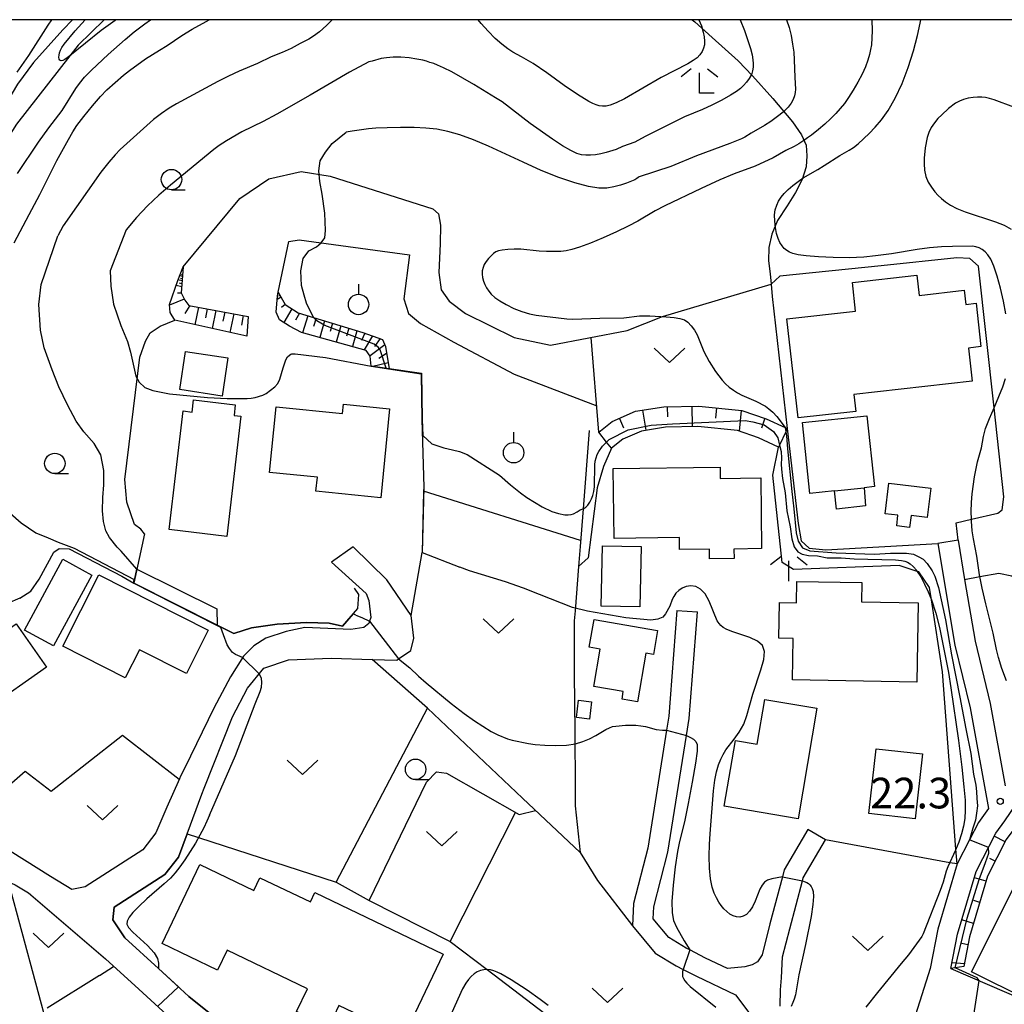
# Model space of a CAD drawing. Extents: x -30187 to -28000, y 102000 to 103500.
# Drawn here: x -28698 to -28578, y 103380 to 103500 of the extents above; entities that cross this region are included whole.
import ezdxf

# ---------------------------------------------------------------- set-up
doc = ezdxf.new("R2010")
doc.units = 0
for name, color, linetype in [('2101000', 7, 'Continuous'), ('2101001', 7, 'Continuous'), ('2103000', 6, 'Continuous'), ('3001000', 4, 'Continuous'), ('3001320', 4, 'Continuous'), ('3003000', 7, 'Continuous'), ('5102000', 4, 'Continuous'), ('6101110', 6, 'Continuous'), ('6101120', 6, 'Continuous'), ('6101990', 6, 'Continuous'), ('6110000', 1, 'Continuous'), ('6130000', 3, 'Continuous'), ('6301000', 3, 'Continuous'), ('6302000', 3, 'Continuous'), ('6313000', 3, 'Continuous'), ('6319000', 2, 'Continuous'), ('6331000', 2, 'Continuous'), ('6333000', 2, 'Continuous'), ('6336000', 2, 'Continuous'), ('7101000', 4, 'Continuous'), ('7101001', 8, 'Continuous'), ('7102000', 2, 'Continuous'), ('7102001', 8, 'Continuous'), ('7312000', 4, 'Continuous'), ('999', 7, 'Continuous')]:
    doc.layers.add(name, color=color, linetype=linetype)
doc.styles.add('Dm_Anotation', font='txt.shx', dxfattribs={"bigfont": 'PSCDM.shx'})

# ---------------------------------------------------------------- blocks, each defined once
blk = doc.blocks.new('631300')
at = {"layer": '6313000'}
blk.add_lwpolyline([(0.75, 0.35), (0, -0.35), (-0.75, 0.35)], dxfattribs=at)
blk = doc.blocks.new('631900')
at = {"layer": '6319000'}
blk.add_lwpolyline([(0, 0.75), (0, 0.25)], dxfattribs=at)
blk.add_circle((0, -0.25), 0.5, dxfattribs=at)
blk = doc.blocks.new('633100')
at = {"layer": '6331000'}
blk.add_lwpolyline([(0, -0.5), (0.67, -0.5)], dxfattribs=at)
blk.add_circle((0, 0), 0.5, dxfattribs=at)
blk = doc.blocks.new('633300')
at = {"layer": '6333000'}
for points in [[(-0.4, 0.6), (-0.9, 0.2)], [(0.4, 0.6), (0.9, 0.2)], [(0.72, -0.6), (0, -0.6), (0, 0.4)]]:
    blk.add_lwpolyline(points, dxfattribs=at)
blk = doc.blocks.new('633600')
at = {"layer": '6336000'}
for points in [[(-0.4, 0.6), (-0.9, 0.2)], [(0.4, 0.6), (0.9, 0.2)], [(0, -0.6), (0, 0.4)]]:
    blk.add_lwpolyline(points, dxfattribs=at)
blk = doc.blocks.new('731200')
at = {"layer": '7312000'}
blk.add_circle((0, 0), 0.15, dxfattribs=at)

msp = doc.modelspace()

# ---------------------------------------------------------------- linework, layer by layer
at = {"layer": '2101000', "flags": 128}
for points in [[(-28691.82, 103393.62), (-28694.43, 103395.21), (-28700.83, 103399.18), (-28701.16, 103400.38), (-28710.77, 103436.38), (-28715.83, 103455.73), (-28717.81, 103463.21), (-28719.07, 103469.06), (-28719.62, 103473.19), (-28720.06, 103478.25), (-28720.15, 103480.28), (-28720.1, 103481.74), (-28719.85, 103484.54), (-28719.05, 103490.6), (-28718.36, 103494.89), (-28717.47, 103499.06), (-28717.24, 103500)], [(-28584.23, 103383.93), (-28583.43, 103388.15), (-28581.15, 103395.79), (-28578.74, 103400.49), (-28577.63, 103402.02), (-28572.33, 103409.8), (-28569.57, 103410.57), (-28569.24, 103410.57), (-28548.98, 103410.8), (-28548.24, 103410.81), (-28543.4, 103412.13), (-28539.65, 103416.05), (-28537.61, 103419.76), (-28536.54, 103421.71), (-28531.68, 103434.12), (-28529.47, 103439.03), (-28525.26, 103443.92), (-28515.97, 103449.73), (-28509.75, 103454.37), (-28495.66, 103471.9), (-28487.82, 103481.19), (-28479.61, 103493.35), (-28477.31, 103499.21), (-28477.24, 103500)], [(-28670.22, 103374.68), (-28677.49, 103380.52), (-28681.23, 103383.93), (-28685.35, 103387.69), (-28686.8, 103389.87), (-28686.63, 103391.44), (-28680.42, 103395.45), (-28678.75, 103397.57), (-28677.71, 103400.43), (-28675.93, 103405.26), (-28675.64, 103405.99), (-28672.16, 103414.72), (-28670.32, 103418.24), (-28668.34, 103420.66), (-28665.32, 103421.7), (-28660.07, 103421.9), (-28655.05, 103421.75), (-28652.05, 103421.66), (-28651.85, 103421.8), (-28650.34, 103422.83), (-28649.97, 103424.34), (-28650.28, 103427.1), (-28653.28, 103431.48), (-28657.38, 103435.51)], [(-28585.84, 103435.93), (-28583.74, 103423.49), (-28581.88, 103415.83), (-28579.65, 103403.49), (-28580.88, 103401.81), (-28581.97, 103399.68), (-28583.48, 103396.72), (-28585.86, 103388.74), (-28586.77, 103383.94), (-28588.57, 103378.27)], [(-28583.37, 103436.34), (-28582.56, 103431.51), (-28581.29, 103423.99), (-28579.44, 103416.35), (-28577.62, 103406.29)], [(-28660.03, 103433.64), (-28655.79, 103429.82), (-28655.48, 103428.94), (-28655.22, 103426.89), (-28655.38, 103426.41), (-28655.47, 103426.12), (-28656.07, 103425.65), (-28657.69, 103425.39), (-28663.32, 103425.64), (-28665.58, 103425.18), (-28668.08, 103424.33), (-28669.56, 103423.4), (-28670.82, 103422.13), (-28672.41, 103419.62), (-28674.43, 103415.77), (-28678.01, 103408.48), (-28678.51, 103407.47), (-28678.66, 103407.12), (-28680.19, 103403.67), (-28681.52, 103400.52), (-28683.15, 103398.45), (-28690.18, 103393.91), (-28691.82, 103393.62)], [(-28617.77, 103427.74), (-28618.59, 103416.97), (-28618.76, 103414.79), (-28619.03, 103413.1), (-28621.34, 103398.66), (-28623.08, 103391.87), (-28623.21, 103389.14), (-28620.43, 103385.83), (-28617.88, 103384.25), (-28617.01, 103383.81), (-28615.37, 103382.98), (-28610.61, 103380.72), (-28608.84, 103378.4)], [(-28601.76, 103400.94), (-28604.63, 103395.99), (-28604.85, 103395.15), (-28606.39, 103389.41), (-28607.34, 103385.61), (-28607.89, 103384.77), (-28608.56, 103384.38), (-28609.47, 103384.16), (-28611.58, 103383.95), (-28614.27, 103385.22), (-28616.2, 103386.2), (-28616.65, 103386.43), (-28618.77, 103387.74), (-28620.66, 103390), (-28620.6, 103391.5), (-28618.89, 103398.15), (-28616.6, 103412.42), (-28616.27, 103414.5), (-28615.27, 103427.55)], [(-28605.15, 103379.34), (-28605.09, 103381.32), (-28604.96, 103382.79), (-28604.83, 103385.35), (-28603.97, 103388.79), (-28602.4, 103394.66), (-28602.3, 103395.02), (-28599.6, 103399.68)], [(-28681.53, 103333.98), (-28682.87, 103332.33), (-28683.6, 103331.58), (-28684.29, 103331.11), (-28684.89, 103330.87), (-28685.58, 103330.78), (-28685.74, 103332.77), (-28686.51, 103339.8), (-28687.42, 103346.53), (-28688.86, 103353.63), (-28691.33, 103364.03), (-28694.54, 103375.93), (-28699.58, 103394.54), (-28698.76, 103394.17), (-28697.11, 103393.18), (-28687.71, 103385.11)], [(-28687.71, 103385.11), (-28683.64, 103381.4), (-28679.72, 103377.82), (-28678.72, 103376.13), (-28678.3, 103375.37), (-28678.14, 103373.9), (-28678.11, 103372.18), (-28678.84, 103366.77), (-28679.08, 103362.39), (-28679.27, 103349.51), (-28679.48, 103342.01), (-28680.14, 103337.91), (-28681.18, 103334.57), (-28681.53, 103333.98)], [(-28584.23, 103383.93), (-28575.07, 103380), (-28565.77, 103377.12)]]:
    msp.add_lwpolyline(points, dxfattribs=at)
at = {"layer": '2101001', "flags": 128}
for points in [[(-28657.38, 103435.51), (-28660.03, 103433.64)], [(-28583.37, 103436.34), (-28585.84, 103435.93)], [(-28617.77, 103427.74), (-28615.27, 103427.55)], [(-28599.6, 103399.68), (-28601.76, 103400.94)]]:
    msp.add_lwpolyline(points, dxfattribs=at)
at = {"layer": '2103000', "flags": 128}
for points in [[(-28615.91, 103500), (-28615.58, 103499.75), (-28613.44, 103497.84), (-28610.26, 103494.95), (-28608.51, 103493.14), (-28606.02, 103490.37), (-28603.61, 103487.51), (-28602.52, 103485.93), (-28601.97, 103484.65), (-28601.86, 103483.36), (-28601.94, 103481.99), (-28602.44, 103480.45), (-28603.24, 103478.88), (-28604.29, 103477.25), (-28605.45, 103475.44), (-28606.14, 103473.78), (-28606.52, 103472.15), (-28606.58, 103470.52), (-28606.37, 103468.91), (-28606.24, 103467.65)], [(-28628.49, 103449.74), (-28629.25, 103440.17), (-28629.61, 103435.55), (-28629.81, 103433.1), (-28630.23, 103427.67), (-28630.33, 103426.46), (-28630.33, 103418.54), (-28630.32, 103417.88), (-28630.25, 103411.42), (-28630.21, 103407.49), (-28630.21, 103403.84), (-28629.62, 103398.11), (-28627.5, 103394.69), (-28623.21, 103389.14)]]:
    msp.add_lwpolyline(points, dxfattribs=at)
at = {"layer": '3001000', "flags": 128}
for points in [[(-28582.09, 103459.84), (-28581.64, 103455.8), (-28596.12, 103454.16), (-28595.89, 103452.08), (-28602.95, 103451.28), (-28604.33, 103463.39), (-28595.9, 103464.34), (-28596.3, 103467.87), (-28588.41, 103468.77), (-28588.13, 103466.28), (-28582.6, 103466.91), (-28582.41, 103465.17), (-28581.16, 103465.31), (-28580.56, 103460.02), (-28582.09, 103459.84)], [(-28678.62, 103454.75), (-28677.92, 103459.4), (-28672.71, 103458.62), (-28673.41, 103453.96), (-28678.62, 103454.75)], [(-28671.97, 103451.59), (-28671.12, 103451.49), (-28672.85, 103436.79), (-28679.92, 103437.62), (-28678.21, 103452.14), (-28677.09, 103452.01), (-28676.92, 103453.49), (-28671.82, 103452.89), (-28671.97, 103451.59)], [(-28658.59, 103452.97), (-28652.93, 103452.4), (-28654.02, 103441.53), (-28661.94, 103442.32), (-28661.77, 103444.04), (-28667.61, 103444.63), (-28666.81, 103452.63), (-28658.71, 103451.82), (-28658.59, 103452.97)], [(-28601.49, 103442.04), (-28602.41, 103450.72), (-28594.51, 103451.56), (-28593.59, 103442.88), (-28594.85, 103442.75), (-28594.69, 103440.54), (-28598.25, 103440.14), (-28598.49, 103442.36), (-28601.49, 103442.04)], [(-28625.46, 103436.53), (-28625.58, 103445.1), (-28612.49, 103445.28), (-28612.47, 103443.89), (-28607.52, 103443.96), (-28607.4, 103435.3), (-28610.79, 103435.25), (-28610.77, 103434.08), (-28613.78, 103434.04), (-28613.8, 103435.25), (-28617.44, 103435.2), (-28617.46, 103436.64), (-28625.46, 103436.53)], [(-28592.29, 103439.57), (-28591.85, 103443.32), (-28586.71, 103442.71), (-28587.14, 103439.11), (-28589.12, 103439.34), (-28589.29, 103437.9), (-28590.87, 103438.09), (-28590.72, 103439.38), (-28592.29, 103439.57)], [(-28627.06, 103428.27), (-28626.89, 103435.64), (-28622.15, 103435.54), (-28622.31, 103428.16), (-28627.06, 103428.27)], [(-28692.93, 103423.36), (-28688.52, 103432.08), (-28675.12, 103425.31), (-28677.79, 103420.03), (-28683.54, 103422.93), (-28685.28, 103419.5), (-28692.93, 103423.36)], [(-28603.14, 103428.65), (-28603.09, 103431.28), (-28595.16, 103431.14), (-28595.2, 103428.8), (-28588.23, 103428.68), (-28588.41, 103418.98), (-28603.62, 103419.26), (-28603.53, 103424.32), (-28605.29, 103424.36), (-28605.22, 103428.69), (-28603.14, 103428.65)], [(-28694.93, 103420.79), (-28702.28, 103415.66), (-28705.97, 103420.95), (-28698.62, 103426.08), (-28694.93, 103420.79)], [(-28624.33, 103417.81), (-28627.95, 103418.44), (-28627.16, 103422.99), (-28628.51, 103423.23), (-28627.91, 103426.63), (-28620.14, 103425.27), (-28620.65, 103422.34), (-28621.56, 103422.5), (-28622.6, 103416.55), (-28624.49, 103416.88), (-28624.33, 103417.81)], [(-28628.48, 103414.45), (-28630.07, 103414.65), (-28629.81, 103416.75), (-28628.22, 103416.55), (-28628.48, 103414.45)], [(-28607.03, 103416.85), (-28600.64, 103415.77), (-28602.93, 103402.25), (-28611.97, 103403.78), (-28610.61, 103411.83), (-28607.96, 103411.38), (-28607.03, 103416.85)], [(-28588.63, 103402.23), (-28594.3, 103402.88), (-28593.4, 103410.82), (-28587.73, 103410.18), (-28588.63, 103402.23)], [(-28673.99, 103383.73), (-28680.77, 103386.98), (-28676.14, 103396.65), (-28669.54, 103393.49), (-28668.8, 103395.04), (-28662.62, 103392.08), (-28662.08, 103393.22), (-28646.37, 103385.69), (-28651.2, 103375.61), (-28659.13, 103379.41), (-28660.38, 103376.8), (-28664.31, 103378.68), (-28662.98, 103381.45), (-28672.82, 103386.16), (-28673.99, 103383.73)]]:
    msp.add_lwpolyline(points, close=True, dxfattribs=at)
msp.add_lwpolyline([(-28574.92, 103380.14), (-28581.71, 103383.54), (-28570.77, 103405.35)], dxfattribs=at)
at = {"layer": '3001320', "flags": 128}
msp.add_lwpolyline([(-28598.49, 103442.36), (-28594.85, 103442.75)], dxfattribs=at)
at = {"layer": '3003000', "flags": 128}
msp.add_lwpolyline([(-28692.91, 103434), (-28689.36, 103432.06), (-28694.08, 103423.4), (-28697.63, 103425.34), (-28692.91, 103434)], close=True, dxfattribs=at)
at = {"layer": '5102000', "flags": 128}
for points in [[(-28687.88, 103500), (-28691.03, 103496.9), (-28692.05, 103495.6), (-28698.6, 103487.23), (-28702.83, 103480.58), (-28705.99, 103474.86), (-28706.51, 103473.91), (-28708.01, 103469.08), (-28708.03, 103465.32), (-28708.04, 103463.49), (-28707.63, 103454.68), (-28707.44, 103450.65), (-28703.76, 103436.79), (-28704.39, 103433.77), (-28708.2, 103426.74)], [(-28688.42, 103383.08), (-28694.83, 103379.09)]]:
    msp.add_lwpolyline(points, dxfattribs=at)
at = {"layer": '6101110', "flags": 128}
for points in [[(-28678.21, 103469.75), (-28678.42, 103466.59), (-28678.01, 103465.69), (-28677.49, 103465.04), (-28670.25, 103463.69)], [(-28666.57, 103466.68), (-28665.73, 103465.17), (-28664.14, 103464.16), (-28656.22, 103461.74), (-28653.81, 103460.89), (-28653.44, 103460.02), (-28653, 103457.29)], [(-28627.32, 103449.55), (-28625.68, 103450.83), (-28622.84, 103452.1), (-28619.37, 103452.66), (-28615.1, 103452.74), (-28609.83, 103452.19), (-28606.85, 103451.18), (-28604.52, 103450.1), (-28604.26, 103449.98)], [(-28571.4, 103408.5), (-28576.41, 103401.16), (-28577.46, 103399.71), (-28579.75, 103395.23), (-28581.97, 103387.8), (-28582.65, 103384.2)]]:
    msp.add_lwpolyline(points, dxfattribs=at)
at = {"layer": '6101120', "flags": 128}
for points in [[(-28670.25, 103463.69), (-28670.4, 103461.3), (-28679.2, 103463.23), (-28679.79, 103464.17), (-28679.87, 103465.18), (-28678.86, 103468.08), (-28678.21, 103469.75)], [(-28653, 103457.29), (-28655.19, 103457.61), (-28655.32, 103458.86), (-28655.79, 103459.55), (-28663.71, 103461.75), (-28665.18, 103462.51), (-28666.4, 103463.27), (-28666.82, 103464.24), (-28666.67, 103466.22), (-28666.57, 103466.68)], [(-28604.26, 103449.98), (-28604.44, 103449.59), (-28605.2, 103447.97), (-28605.32, 103447.71), (-28607.78, 103448.86), (-28610.37, 103449.73), (-28615.2, 103450.24), (-28619.15, 103450.16), (-28622.12, 103449.68), (-28624.38, 103448.67), (-28625.78, 103447.58), (-28626.38, 103448.34), (-28627.32, 103449.55)], [(-28582.65, 103384.2), (-28584.23, 103383.93), (-28583.43, 103388.15), (-28581.15, 103395.79), (-28578.74, 103400.49), (-28577.63, 103402.02), (-28572.33, 103409.8), (-28571.4, 103408.5)]]:
    msp.add_lwpolyline(points, dxfattribs=at)
at = {"layer": '6101990', "flags": 128}
for points in [[(-28678.32, 103468.06), (-28678.83, 103468.16)], [(-28678.29, 103468.57), (-28678.64, 103468.65)], [(-28678.31, 103468.32), (-28678.52, 103468.36)], [(-28678.28, 103468.75), (-28678.43, 103468.78)], [(-28678.37, 103467.34), (-28679.07, 103467.49)], [(-28678.34, 103467.7), (-28678.65, 103467.76)], [(-28678.07, 103465.83), (-28679.87, 103465.1)], [(-28678.4, 103466.55), (-28678.9, 103466.54)], [(-28666.21, 103466.04), (-28666.7, 103465.76)], [(-28666.35, 103466.28), (-28666.51, 103466.19)], [(-28677.39, 103465.02), (-28678.01, 103464.07)], [(-28676.32, 103464.82), (-28676.75, 103462.69)], [(-28675.25, 103464.62), (-28675.47, 103463.54)], [(-28674.18, 103464.42), (-28674.63, 103462.23)], [(-28665.73, 103465.18), (-28666.17, 103464.8)], [(-28664.9, 103464.65), (-28665.87, 103462.94)], [(-28673.08, 103464.22), (-28673.33, 103463.11)], [(-28671.98, 103464.01), (-28672.47, 103461.75)], [(-28670.85, 103463.8), (-28671.06, 103462.64)], [(-28663.96, 103464.11), (-28664.45, 103463.25)], [(-28662.92, 103463.79), (-28663.59, 103461.71)], [(-28661.9, 103463.48), (-28662.23, 103462.45)], [(-28660.89, 103463.17), (-28661.48, 103461.13)], [(-28659.9, 103462.86), (-28660.19, 103461.86)], [(-28658.91, 103462.56), (-28659.49, 103460.57)], [(-28657.92, 103462.26), (-28658.2, 103461.28)], [(-28656.93, 103461.96), (-28657.49, 103460.02)], [(-28655.96, 103461.65), (-28656.37, 103460.74)], [(-28655.01, 103461.32), (-28656.03, 103459.61)], [(-28654.08, 103460.99), (-28654.77, 103460.04)], [(-28653.53, 103460.24), (-28655.33, 103458.88)], [(-28653.3, 103459.15), (-28654.26, 103458.54)], [(-28653.12, 103458.03), (-28655, 103457.58)], [(-28621.97, 103452.24), (-28621.57, 103449.77)], [(-28618.97, 103452.66), (-28618.94, 103451.41)], [(-28615.93, 103452.72), (-28615.89, 103450.22)], [(-28612.91, 103452.51), (-28613.04, 103451.27)], [(-28609.9, 103452.19), (-28610.16, 103449.66)], [(-28624.8, 103451.22), (-28624.29, 103450.08)], [(-28607.02, 103451.24), (-28607.42, 103450.05)], [(-28577.59, 103399.45), (-28578.93, 103400.13)], [(-28578.82, 103397.05), (-28579.48, 103397.4)], [(-28579.93, 103394.61), (-28581.37, 103395.04)], [(-28580.7, 103392.03), (-28581.42, 103392.25)], [(-28581.48, 103389.45), (-28582.91, 103389.88)], [(-28582.15, 103386.85), (-28582.89, 103386.99)], [(-28582.59, 103384.52), (-28584.09, 103384.65)]]:
    msp.add_lwpolyline(points, dxfattribs=at)
at = {"layer": '6110000', "flags": 128}
for points in [[(-28655.19, 103457.61), (-28649.07, 103456.7), (-28648.99, 103451.08), (-28648.76, 103442.81), (-28648.93, 103434.83)], [(-28682.91, 103437.09), (-28684.23, 103431.08), (-28672, 103424.92), (-28669.84, 103425.59), (-28666.69, 103426.04), (-28663.09, 103426.28), (-28660.33, 103426.18), (-28658.71, 103425.8), (-28656.81, 103427.97), (-28656.69, 103429.7), (-28657.21, 103430.47)], [(-28683.86, 103432.78), (-28674.06, 103427.95), (-28674.04, 103425.95)], [(-28677.71, 103400.43), (-28678.75, 103397.57), (-28680.42, 103395.45), (-28686.63, 103391.44), (-28686.8, 103389.87), (-28685.35, 103387.69), (-28681.23, 103383.93), (-28677.49, 103380.52), (-28670.22, 103374.68)], [(-28583.48, 103396.72), (-28585.86, 103388.74), (-28586.77, 103383.94), (-28588.57, 103378.27), (-28589.84, 103376.49), (-28596.02, 103370.88)]]:
    msp.add_lwpolyline(points, dxfattribs=at)
at = {"layer": '6130000', "flags": 128}
msp.add_lwpolyline([(-28677.71, 103400.43), (-28676.3, 103399.97), (-28659.48, 103394.51), (-28652.92, 103407.01), (-28648.31, 103415.8), (-28636.65, 103404.76), (-28629.62, 103398.11)], dxfattribs=at)
at = {"layer": '6301000', "flags": 128}
for points in [[(-28691.74, 103500), (-28692.94, 103498.76), (-28696.49, 103494.78), (-28698.48, 103492.11), (-28701.42, 103487.24), (-28703.69, 103482.5), (-28704.71, 103479.82), (-28705.44, 103477.4), (-28705.99, 103474.86)], [(-28678.21, 103469.75), (-28671.26, 103478.12), (-28667.7, 103480.55), (-28663.75, 103481.43), (-28660.2, 103480.86), (-28647.66, 103476.87), (-28646.95, 103476.25), (-28646.71, 103474.88), (-28646.76, 103472.6), (-28646.91, 103469.08), (-28646.62, 103466.94), (-28645.63, 103465.56), (-28643.65, 103464.05), (-28637.67, 103461.14), (-28633.23, 103460.17), (-28623.86, 103461.99), (-28619.53, 103463.68), (-28606.24, 103467.65)], [(-28666.57, 103466.68), (-28665.27, 103472.85), (-28663.98, 103473.07), (-28650.51, 103471.22), (-28651.2, 103465.85), (-28650.63, 103464.07), (-28649.14, 103462.82), (-28645.09, 103460.55), (-28637.7, 103456.64), (-28627.58, 103452.76)], [(-28583.37, 103436.34), (-28583.58, 103438.46), (-28581.73, 103438.89), (-28578.48, 103439.64), (-28577.97, 103440.05), (-28577.76, 103441.64), (-28578.96, 103452.52), (-28580.88, 103469.87), (-28581.91, 103470.79), (-28583.53, 103470.85), (-28592.76, 103469.9), (-28605.17, 103468.62), (-28606.24, 103467.65), (-28606.12, 103466.12), (-28604.26, 103449.98), (-28602.93, 103438.37), (-28602.56, 103436.26), (-28601.57, 103435.37), (-28599.53, 103435.15), (-28585.84, 103435.93)], [(-28682.91, 103437.09), (-28683.37, 103437.68), (-28684.13, 103438.25), (-28685.1, 103440.98), (-28685.32, 103443.75), (-28683.48, 103458.72), (-28682.8, 103460.67), (-28682.24, 103461.68), (-28681.02, 103462.53), (-28679.2, 103463.23)], [(-28627.32, 103449.55), (-28628.25, 103461.14)], [(-28625.78, 103447.58), (-28626.75, 103445.36), (-28627.51, 103442.72), (-28628.63, 103434.19), (-28629.81, 103433.1)], [(-28583.48, 103396.72), (-28583.62, 103398.52), (-28585.27, 103420.21), (-28586.63, 103429.04), (-28586.86, 103430.56), (-28588.15, 103432.45), (-28588.35, 103432.51), (-28590.59, 103433.24), (-28603.49, 103432.73), (-28604.91, 103433.61), (-28606.04, 103444.27), (-28605.32, 103447.71)], [(-28629.55, 103436.29), (-28648.77, 103442.34)], [(-28698.18, 103429.23), (-28696.85, 103430.11), (-28695.83, 103431.56), (-28694.01, 103434.85), (-28693.35, 103435.32), (-28692.16, 103435.26), (-28685.72, 103431.92), (-28684.23, 103431.08)], [(-28650.28, 103427.1), (-28648.93, 103434.83)], [(-28582.56, 103431.51), (-28580.7, 103431.87), (-28578.39, 103432.31), (-28576.77, 103431.97), (-28575.59, 103431.09), (-28575.04, 103429.71), (-28570.02, 103413.14), (-28569.85, 103412.57)], [(-28698.18, 103429.23), (-28701.26, 103427.95), (-28707.48, 103424.03)], [(-28702.14, 103404.06), (-28697.55, 103408.09), (-28694.34, 103405.62), (-28685.62, 103412.47), (-28678.68, 103407.08)], [(-28659.48, 103394.51), (-28655.44, 103392.26), (-28648.41, 103406.73), (-28647.18, 103407.98), (-28645.96, 103407.84), (-28637.08, 103402.78), (-28635.07, 103403.26)], [(-28583.48, 103396.72), (-28584.37, 103396.88), (-28599.6, 103399.68)], [(-28655.44, 103392.26), (-28645.51, 103387.24), (-28640.99, 103383.8), (-28618.96, 103367.03), (-28618.07, 103366.35)], [(-28688.42, 103383.08), (-28686.7, 103384.19)]]:
    msp.add_lwpolyline(points, dxfattribs=at)
at = {"layer": '6302000', "flags": 128}
for points in [[(-28648.31, 103415.8), (-28655.05, 103421.75)], [(-28645.51, 103387.24), (-28637.52, 103403.03)]]:
    msp.add_lwpolyline(points, dxfattribs=at)
at = {"layer": '7101000', "flags": 128}
for points in [[(-28686.42, 103500), (-28686.52, 103499.92), (-28688.22, 103498.69), (-28692.05, 103495.6), (-28692.37, 103495.34), (-28692.67, 103495.14), (-28692.93, 103495.01), (-28693.14, 103494.97), (-28693.29, 103495.03), (-28693.37, 103495.18), (-28693.4, 103495.4), (-28693.38, 103495.67), (-28693.32, 103495.96), (-28693.21, 103496.26), (-28693.05, 103496.58), (-28692.77, 103497), (-28691.42, 103498.63), (-28690.2, 103500)], [(-28604.34, 103500), (-28604.05, 103499.05), (-28603.8, 103498.05), (-28603.61, 103497.02), (-28603.48, 103496.02), (-28603.41, 103495.08), (-28603.36, 103492.93), (-28603.27, 103491.52), (-28603.29, 103491.1), (-28603.38, 103490.67), (-28603.53, 103490.23), (-28603.77, 103489.78), (-28604.15, 103489.3), (-28604.78, 103488.69), (-28605.46, 103488.14), (-28606.29, 103487.54), (-28607.04, 103487.04), (-28608.68, 103486.13), (-28609.44, 103485.65), (-28609.85, 103485.43), (-28611.29, 103484.84), (-28615.38, 103483.33), (-28618.51, 103482.06), (-28622.37, 103480.79), (-28622.53, 103480.71), (-28622.68, 103480.56), (-28622.91, 103480.42), (-28623.32, 103480.23), (-28623.93, 103480), (-28624.69, 103479.76), (-28625.51, 103479.55), (-28626.36, 103479.41), (-28627.34, 103479.39), (-28628.61, 103479.59), (-28630.27, 103480.03), (-28632.24, 103480.71), (-28634.39, 103481.57)], [(-28662.26, 103463.59), (-28663.11, 103465.34), (-28663.4, 103466.31), (-28663.71, 103467.5), (-28663.81, 103469.26), (-28663.5, 103470.78), (-28662.82, 103471.71), (-28661.89, 103472.21), (-28661.29, 103472.7), (-28660.86, 103473.31), (-28660.76, 103474.22), (-28660.87, 103476.33), (-28661.17, 103478.64), (-28661.45, 103480.2), (-28661.58, 103481.53), (-28661.43, 103482.73), (-28660.77, 103483.8), (-28659.96, 103484.86), (-28658.23, 103486.23)], [(-28634.39, 103481.57), (-28636.6, 103482.56), (-28640.82, 103484.52), (-28642.68, 103485.29), (-28644.33, 103485.9), (-28645.82, 103486.33), (-28647.16, 103486.59), (-28648.49, 103486.74), (-28649.94, 103486.8), (-28651.58, 103486.81), (-28653.22, 103486.78), (-28654.6, 103486.72), (-28655.53, 103486.65), (-28657.51, 103486.38), (-28658.23, 103486.23)], [(-28648.88, 103449.12), (-28647.75, 103448.1), (-28646.3, 103447.63), (-28645.24, 103447.39), (-28644.39, 103447.16), (-28643.45, 103446.8), (-28639.48, 103444.28)], [(-28639.48, 103444.28), (-28638.12, 103443.11), (-28636.93, 103442.12), (-28636.14, 103441.54), (-28634.28, 103440.4), (-28633.08, 103439.85), (-28632.28, 103439.59), (-28631.47, 103439.44), (-28631.08, 103439.43), (-28630.73, 103439.48), (-28630.42, 103439.57), (-28629.96, 103439.81), (-28629.6, 103440.03), (-28629.16, 103440.21), (-28628.91, 103440.37), (-28628.67, 103440.63), (-28628.43, 103440.98), (-28628.23, 103441.37), (-28628.05, 103441.79), (-28627.92, 103442.27), (-28627.84, 103442.84), (-28627.81, 103445.53), (-28627.76, 103446), (-28627.66, 103446.42), (-28627.51, 103446.82), (-28627.32, 103447.19), (-28626.87, 103447.82), (-28626.38, 103448.34)], [(-28605.2, 103447.97), (-28605.01, 103447.19), (-28604.99, 103446.35), (-28605.03, 103445.64), (-28604.99, 103445.01), (-28604.84, 103443.88), (-28604.53, 103442.12), (-28604.3, 103439.93), (-28603.92, 103437.96), (-28603.7, 103436.48), (-28603.43, 103435.5), (-28602.99, 103434.9), (-28602.44, 103434.62), (-28601.68, 103434.46), (-28600.58, 103434.41), (-28599.38, 103434.19), (-28597.67, 103434.18), (-28596.08, 103434.03), (-28591.02, 103433.91), (-28590.29, 103433.86), (-28589.86, 103433.78), (-28589.56, 103433.65), (-28589.23, 103433.45), (-28588.85, 103433.13), (-28588.41, 103432.61), (-28588.35, 103432.51), (-28587.94, 103431.86), (-28587.46, 103430.96), (-28587.02, 103430.02), (-28586.63, 103429.04), (-28586.09, 103427.39), (-28585.63, 103425.66), (-28584.54, 103420.14), (-28584.23, 103418.29), (-28583.32, 103411.82), (-28582.9, 103408.56), (-28582.64, 103406.17), (-28582.51, 103404.52), (-28582.49, 103403.31), (-28582.55, 103402.29), (-28582.69, 103401.34), (-28582.93, 103400.39), (-28583.27, 103399.39), (-28583.66, 103398.41), (-28584.61, 103396.36), (-28584.82, 103395.85), (-28585.19, 103394.51), (-28585.54, 103393.47), (-28587.64, 103388.17), (-28587.8, 103387.84), (-28589.45, 103385.62), (-28590.31, 103384.54), (-28593.23, 103381.02), (-28594.64, 103379.22)]]:
    msp.add_lwpolyline(points, dxfattribs=at)
at = {"layer": '7101001', "flags": 128}
for points in [[(-28653.34, 103457.39), (-28654.08, 103459.61), (-28654.32, 103459.96), (-28654.84, 103460.31), (-28660.84, 103462.6), (-28661.82, 103463.16), (-28662.26, 103463.59)], [(-28653.34, 103457.39), (-28653, 103457.34), (-28649.02, 103456.75), (-28648.94, 103451.08), (-28648.88, 103449.12)], [(-28626.38, 103448.34), (-28626.06, 103448.66), (-28623.73, 103449.82), (-28620.92, 103450.4), (-28618.3, 103450.58), (-28609.41, 103450.96), (-28608.49, 103450.82), (-28607.08, 103450.46), (-28605.95, 103449.61), (-28605.42, 103448.87), (-28605.2, 103447.97)]]:
    msp.add_lwpolyline(points, dxfattribs=at)
at = {"layer": '7102000', "flags": 128}
for points in [[(-28698.86, 103472.7), (-28697.06, 103476.19), (-28695.72, 103478.61), (-28693.64, 103482.77), (-28692.21, 103485.34), (-28691.71, 103486.3), (-28691.21, 103487.05), (-28690.36, 103488.17), (-28689.31, 103489.45), (-28688.31, 103490.61), (-28687.52, 103491.42), (-28685.48, 103493.22), (-28684.78, 103493.78), (-28682.79, 103495.21), (-28681.11, 103496.29), (-28680.17, 103496.85), (-28678.37, 103498.07), (-28677.08, 103498.85), (-28675.4, 103499.8), (-28675.01, 103500)], [(-28694.29, 103500), (-28694.76, 103499.34), (-28697.14, 103495.63), (-28698.55, 103493.59)], [(-28698.48, 103481.19), (-28695.88, 103485.01), (-28694.64, 103486.78), (-28693, 103488.91), (-28691.33, 103491.6), (-28690.89, 103492.21), (-28690.26, 103492.95), (-28689.42, 103493.83), (-28687.39, 103495.76), (-28685.3, 103497.58), (-28684.18, 103498.5), (-28682.9, 103499.5), (-28682.2, 103500)], [(-28659.97, 103500), (-28660.65, 103499.29), (-28661.51, 103498.52), (-28662.23, 103497.97), (-28662.81, 103497.61), (-28663.88, 103497.09), (-28664.96, 103496.47), (-28666.06, 103495.97), (-28667.42, 103495.47), (-28669.09, 103494.66), (-28671.34, 103493.71), (-28672.66, 103493.11), (-28673.96, 103492.45), (-28679.03, 103489.71), (-28679.92, 103489.17), (-28680.85, 103488.53), (-28681.82, 103487.78), (-28685.92, 103484.11), (-28686.52, 103483.48), (-28687.29, 103482.57), (-28688.25, 103481.33), (-28692.87, 103474.78), (-28693.52, 103473.55)], [(-28610.05, 103500), (-28609.5, 103498.67), (-28609.08, 103497.46), (-28608.77, 103496.46), (-28608.58, 103495.7), (-28608.47, 103495.11), (-28608.43, 103494.63), (-28608.44, 103494.18), (-28608.51, 103493.74), (-28608.61, 103493.43), (-28608.66, 103493.29), (-28608.93, 103492.82), (-28609.26, 103492.36), (-28609.62, 103491.95), (-28609.98, 103491.58), (-28610.46, 103491.21), (-28611.2, 103490.75), (-28612.28, 103490.16), (-28613.5, 103489.53), (-28614.63, 103489), (-28616.83, 103488.11), (-28621.65, 103485.73), (-28622.92, 103485.03), (-28624.42, 103484.48), (-28625.21, 103484.14), (-28626.41, 103483.74), (-28627.08, 103483.58), (-28627.73, 103483.48), (-28628.35, 103483.43), (-28628.91, 103483.43), (-28629.43, 103483.47), (-28630, 103483.64), (-28630.75, 103483.99), (-28631.77, 103484.59), (-28633, 103485.39), (-28635.71, 103487.3), (-28639.17, 103489.94), (-28639.96, 103490.46), (-28642.62, 103492.09), (-28645.33, 103493.62), (-28646.32, 103494.12), (-28647.05, 103494.45), (-28647.53, 103494.63), (-28648.01, 103494.75), (-28648.41, 103494.91), (-28648.87, 103495.04), (-28649.61, 103495.18), (-28650.55, 103495.32), (-28651.56, 103495.4), (-28652.51, 103495.4), (-28653.33, 103495.34), (-28653.97, 103495.24), (-28655.06, 103494.92), (-28655.46, 103494.84), (-28657.84, 103493.6), (-28662.66, 103490.76), (-28666.74, 103488.44), (-28668.39, 103487.55), (-28671, 103486.27), (-28672.9, 103485.18), (-28673.79, 103484.61), (-28674.46, 103484.12), (-28679.74, 103479.75), (-28681.16, 103478.52), (-28682.54, 103477.22), (-28683.89, 103475.81), (-28685.19, 103474.29)], [(-28615.08, 103500), (-28614.76, 103499.23), (-28614.54, 103498.49), (-28614.42, 103497.9), (-28614.38, 103497.39), (-28614.41, 103496.94), (-28614.52, 103496.5), (-28614.7, 103496.09), (-28614.96, 103495.7), (-28615.31, 103495.34), (-28615.78, 103494.99), (-28616.42, 103494.61), (-28619.68, 103492.91), (-28624.2, 103490.34), (-28625.21, 103489.83), (-28625.92, 103489.56), (-28626.44, 103489.44), (-28626.88, 103489.42), (-28627.28, 103489.47), (-28627.67, 103489.58), (-28628.08, 103489.75), (-28628.57, 103490), (-28629.94, 103490.84), (-28631.58, 103491.96), (-28633.68, 103493.52), (-28635.36, 103494.63), (-28636.77, 103495.45), (-28637.85, 103496.03), (-28638.48, 103496.45), (-28639.2, 103497), (-28640.01, 103497.72), (-28640.87, 103498.6), (-28641.71, 103499.54), (-28642.09, 103500)], [(-28593.91, 103500), (-28593.89, 103498.62), (-28593.97, 103496.93), (-28594.06, 103496.34), (-28594.2, 103495.76), (-28594.41, 103495.05), (-28594.71, 103494.23), (-28595.12, 103493.32), (-28595.62, 103492.35), (-28596.19, 103491.38), (-28596.76, 103490.5), (-28597.28, 103489.76), (-28597.8, 103489.12), (-28598.34, 103488.51), (-28598.97, 103487.87), (-28599.67, 103487.22), (-28600.44, 103486.55), (-28601.28, 103485.89), (-28601.78, 103485.53), (-28602.1, 103485.29), (-28602.84, 103484.8), (-28603.44, 103484.47), (-28604.43, 103484), (-28605.99, 103483.1), (-28608.19, 103482.09), (-28610.78, 103481.13), (-28612.5, 103480.41), (-28614.79, 103479.37), (-28619.23, 103477.23), (-28620.42, 103476.61), (-28622.54, 103475.37), (-28623.73, 103474.74), (-28625.18, 103474.04), (-28626.78, 103473.33), (-28628.36, 103472.68), (-28629.69, 103472.17), (-28630.62, 103471.87), (-28631.31, 103471.72), (-28631.98, 103471.66), (-28633.73, 103471.65), (-28634.63, 103471.7), (-28636.89, 103471.94), (-28637.69, 103471.95), (-28638.48, 103471.9), (-28639.14, 103471.82), (-28639.61, 103471.72), (-28639.93, 103471.59), (-28640.2, 103471.4), (-28640.81, 103470.8), (-28641.1, 103470.44), (-28641.34, 103470.07), (-28641.5, 103469.68), (-28641.6, 103469.28), (-28641.61, 103468.87), (-28641.55, 103468.45), (-28641.44, 103468.03), (-28641.27, 103467.61), (-28641.06, 103467.19), (-28640.8, 103466.79), (-28640.49, 103466.41), (-28640.06, 103466.03), (-28639.46, 103465.61), (-28638.65, 103465.15), (-28637.72, 103464.69), (-28636.74, 103464.31), (-28635.83, 103464.03), (-28634.98, 103463.85), (-28631.23, 103463.4), (-28630.5, 103463.37), (-28627.22, 103463.51), (-28624.27, 103463.55), (-28622.33, 103463.78), (-28621.08, 103463.76), (-28619.07, 103463.65), (-28618.12, 103463.56), (-28617.4, 103463.46), (-28616.86, 103463.29), (-28616.42, 103463), (-28616.01, 103462.56), (-28615.63, 103462.02), (-28615.31, 103461.47), (-28614.49, 103459.42), (-28613.83, 103458.18), (-28613.04, 103456.95), (-28612.23, 103455.89), (-28611.81, 103455.45), (-28611.36, 103455.04), (-28610.86, 103454.67), (-28610.34, 103454.34), (-28609.83, 103454.06), (-28608.13, 103453.34), (-28606.95, 103452.71), (-28606.51, 103452.41), (-28606.05, 103452), (-28605.56, 103451.47), (-28604.52, 103450.1)], [(-28577.5, 103464), (-28577.79, 103465.56), (-28578.16, 103467.14), (-28578.58, 103468.62), (-28578.99, 103469.84), (-28579.36, 103470.7), (-28579.71, 103471.25), (-28580.05, 103471.62), (-28580.4, 103471.9), (-28580.78, 103472.1), (-28581.17, 103472.23), (-28581.61, 103472.28), (-28584.05, 103472.26), (-28585.38, 103472.21), (-28586.84, 103472.1), (-28588.36, 103471.9), (-28591.52, 103471.37), (-28593.16, 103471.14), (-28593.45, 103471.11), (-28594.89, 103470.97), (-28596.71, 103470.89), (-28598.63, 103470.9), (-28600.45, 103470.98), (-28601.94, 103471.11), (-28602.95, 103471.24), (-28603.57, 103471.39), (-28603.98, 103471.57), (-28604.33, 103471.78), (-28604.63, 103472.03), (-28604.91, 103472.35), (-28605.16, 103472.74), (-28605.38, 103473.23), (-28605.57, 103473.84), (-28605.71, 103474.57), (-28605.8, 103475.36), (-28605.81, 103476.11), (-28605.73, 103476.76), (-28605.56, 103477.32), (-28605.33, 103477.82), (-28605.03, 103478.28), (-28604.65, 103478.74), (-28604.17, 103479.21), (-28603.57, 103479.72), (-28602.92, 103480.21), (-28602.3, 103480.64), (-28600.51, 103481.66), (-28599.75, 103482.15), (-28597.85, 103483.37), (-28596.68, 103484.04), (-28596.18, 103484.36), (-28595.6, 103484.83), (-28594.25, 103486.09), (-28593.51, 103486.84), (-28592.73, 103487.74), (-28591.91, 103488.9), (-28591.06, 103490.41), (-28590.22, 103492.19), (-28589.46, 103494.16), (-28588.83, 103496.19), (-28588.33, 103498.08), (-28588, 103499.59), (-28587.92, 103500)], [(-28576.52, 103489.3), (-28578.95, 103490.21), (-28579.5, 103490.37), (-28579.99, 103490.47), (-28580.47, 103490.52), (-28580.97, 103490.52), (-28581.53, 103490.48), (-28582.11, 103490.4), (-28582.68, 103490.25), (-28583.2, 103490.04), (-28583.67, 103489.78), (-28584.53, 103489.15), (-28585.37, 103488.37), (-28585.82, 103487.91), (-28586.26, 103487.4), (-28586.64, 103486.83), (-28586.93, 103486.21), (-28587.14, 103485.57), (-28587.39, 103484.33), (-28587.52, 103483.07), (-28587.53, 103482.35), (-28587.47, 103481.58), (-28587.31, 103480.82), (-28587.01, 103480.13), (-28586.62, 103479.5), (-28586.21, 103478.96), (-28585.81, 103478.51), (-28585.4, 103478.11), (-28584.9, 103477.73), (-28584.29, 103477.33), (-28583.5, 103476.92), (-28582.51, 103476.51), (-28578.77, 103475.29), (-28577.73, 103474.85), (-28576.87, 103474.36)], [(-28685.19, 103474.29), (-28687.11, 103469.3), (-28687.03, 103467.39), (-28686.72, 103465.21), (-28685.84, 103462.58), (-28685.02, 103460.65), (-28684.65, 103459.35), (-28683.99, 103456.38), (-28683.58, 103455.66), (-28682.89, 103455), (-28681.89, 103454.64), (-28679.87, 103454.25), (-28675.22, 103453.79), (-28672.79, 103453.67), (-28670.36, 103453.65), (-28669.89, 103453.7), (-28669.4, 103453.79), (-28668.44, 103454.09), (-28668.02, 103454.29), (-28666.96, 103455.11), (-28666.62, 103455.51), (-28666.36, 103456.04), (-28665.94, 103457.4), (-28665.76, 103458.01), (-28665.61, 103458.39), (-28665.42, 103458.78), (-28665.18, 103458.96), (-28665.02, 103459.07), (-28664.89, 103459.12), (-28664.68, 103459.13), (-28664.47, 103459.13), (-28660.78, 103458.66), (-28655.19, 103457.61)], [(-28683.86, 103432.78), (-28685.79, 103434.98), (-28686.26, 103435.46), (-28687.19, 103436.67), (-28687.64, 103437.47), (-28687.93, 103438.61), (-28688.08, 103439.93), (-28688.01, 103441.55), (-28687.92, 103443.09), (-28687.9, 103444.87), (-28688.26, 103446.76), (-28689.07, 103448.14), (-28690.36, 103449.58), (-28691.3, 103450.91), (-28692.36, 103452.88), (-28693.41, 103455.1), (-28694.23, 103457.15), (-28695.19, 103459.85), (-28695.64, 103462.01), (-28695.84, 103465.16), (-28695.59, 103467.61), (-28693.52, 103473.55)], [(-28577.45, 103419.12), (-28577.99, 103420.63), (-28578.41, 103421.99), (-28578.66, 103422.97), (-28579.07, 103424.95), (-28579.98, 103428.54), (-28580.43, 103430.46), (-28580.7, 103431.87), (-28580.74, 103432.08), (-28581.08, 103434.37), (-28581.49, 103436.5), (-28581.62, 103437.49), (-28581.72, 103438.64), (-28581.73, 103438.89), (-28581.76, 103439.83), (-28581.73, 103440.95), (-28581.63, 103442.02), (-28581.34, 103444.1), (-28580.98, 103445.91), (-28580.51, 103447.63), (-28580.27, 103449), (-28579.99, 103449.98), (-28579.52, 103451.21), (-28578.96, 103452.52), (-28578.37, 103453.91), (-28577.9, 103455.1), (-28577.55, 103456.11)], [(-28604.44, 103449.59), (-28604.36, 103449.08), (-28604.23, 103447.51), (-28603.69, 103442.29), (-28603.48, 103440.17), (-28603.16, 103437.25), (-28602.94, 103436.21), (-28602.39, 103435.39), (-28601.51, 103435.01), (-28598.29, 103434.77), (-28593.59, 103434.63), (-28591.65, 103434.74), (-28589.69, 103434.74), (-28588.81, 103434.61), (-28588.16, 103434.3), (-28587.64, 103434), (-28587.16, 103433.48), (-28586.55, 103432.6), (-28586.2, 103431.91), (-28585.76, 103430.56), (-28584.89, 103426.59), (-28584.16, 103422.32), (-28583.14, 103417.14), (-28582.43, 103413.27), (-28581.82, 103410.22), (-28581.48, 103407.72), (-28581.21, 103406.36), (-28581.09, 103405.59), (-28581.05, 103404.72), (-28581, 103403.84), (-28581.09, 103402.93), (-28581.22, 103402.1), (-28581.57, 103401.1), (-28581.97, 103399.68)], [(-28702.85, 103446.66), (-28701.31, 103442.26), (-28700.46, 103441.04), (-28699.38, 103439.65), (-28698, 103438.44), (-28696.22, 103437.24), (-28694.73, 103436.63), (-28693.51, 103436.07), (-28691.53, 103435.35), (-28684.19, 103431.53)], [(-28648.93, 103434.83), (-28644.33, 103433.03)], [(-28604.85, 103395.15), (-28606.17, 103394.9), (-28606.67, 103394.73), (-28607.06, 103394.49), (-28607.35, 103394.14), (-28607.61, 103393.63), (-28608.19, 103392.18), (-28608.53, 103391.47), (-28608.89, 103390.93), (-28609.27, 103390.55), (-28609.67, 103390.33), (-28610.08, 103390.23), (-28610.49, 103390.25), (-28610.9, 103390.38), (-28611.3, 103390.6), (-28611.68, 103390.9), (-28612.03, 103391.25), (-28612.35, 103391.64), (-28612.65, 103392.07), (-28612.93, 103392.57), (-28613.21, 103393.15), (-28613.46, 103393.89), (-28613.66, 103394.9), (-28613.77, 103396.21), (-28613.82, 103397.68), (-28613.8, 103399.13), (-28613.72, 103400.42), (-28613.3, 103405.67), (-28613.15, 103406.96), (-28612.94, 103408.01), (-28612.69, 103408.86), (-28612.41, 103409.55), (-28612.11, 103410.13), (-28611.77, 103410.68), (-28610.76, 103412), (-28610.15, 103412.84), (-28609.6, 103413.81), (-28609.2, 103414.9), (-28608.49, 103417.49), (-28607.51, 103420.46), (-28607.15, 103421.75), (-28607.07, 103422.73), (-28607.31, 103423.44), (-28607.91, 103423.98), (-28608.85, 103424.42), (-28610.94, 103425.11), (-28611.65, 103425.4), (-28612.11, 103425.65), (-28612.4, 103425.89), (-28612.62, 103426.13), (-28612.83, 103426.48), (-28613.82, 103428.88), (-28614.31, 103429.75), (-28614.87, 103430.34), (-28615.46, 103430.65), (-28616.05, 103430.74), (-28616.62, 103430.66), (-28617.12, 103430.46), (-28617.55, 103430.17), (-28617.9, 103429.84), (-28618.16, 103429.46), (-28618.37, 103429.06), (-28618.65, 103428.28), (-28619.15, 103427.32), (-28619.51, 103426.93), (-28620.11, 103426.65), (-28620.96, 103426.55), (-28624.01, 103426.82), (-28628.71, 103427.64), (-28630.53, 103428.11), (-28634.59, 103429.67), (-28636.56, 103430.48), (-28638.76, 103431.25), (-28643.15, 103432.6), (-28644.33, 103433.03)], [(-28657.06, 103427.17), (-28657.37, 103427.34)], [(-28657.06, 103427.17), (-28656.34, 103426.86), (-28655.38, 103426.41)], [(-28670.92, 103421.97), (-28671.81, 103422.34), (-28672.15, 103422.61), (-28672.53, 103423.09), (-28672.83, 103423.55), (-28673.26, 103424.74), (-28673.59, 103425.66)], [(-28651.85, 103421.8), (-28650.45, 103420.72), (-28649.38, 103419.69), (-28648.46, 103418.87), (-28645.38, 103416.37), (-28643.8, 103415.14), (-28642.54, 103414.22), (-28640.5, 103412.91), (-28639.69, 103412.5), (-28638.51, 103412.05), (-28637.95, 103411.87), (-28635.93, 103411.45), (-28635.1, 103411.34), (-28633.94, 103411.25), (-28632.6, 103411.21), (-28631.29, 103411.27), (-28630.19, 103411.43), (-28629.27, 103411.69), (-28628.45, 103412.03), (-28627.71, 103412.43), (-28626.48, 103413.16), (-28626.04, 103413.38), (-28625.65, 103413.52), (-28625.23, 103413.6), (-28624.08, 103413.69), (-28622.78, 103413.69), (-28622.18, 103413.64), (-28621.63, 103413.56), (-28620.32, 103413.19), (-28619.53, 103413.1), (-28619.03, 103413.1)], [(-28674.99, 103402.68), (-28671.81, 103410.01), (-28669.37, 103416.33), (-28668.76, 103417.84), (-28668.6, 103418.37), (-28668.56, 103418.91), (-28668.6, 103419.44), (-28668.89, 103419.99)], [(-28616.6, 103412.42), (-28616.1, 103412.19), (-28615.76, 103411.99), (-28615.47, 103411.72), (-28615.3, 103411.32), (-28615.3, 103410.53), (-28615.5, 103409.06), (-28615.89, 103406.75), (-28616.39, 103404.13), (-28616.86, 103401.88), (-28617.45, 103399.46), (-28617.7, 103398.24), (-28617.98, 103396.36), (-28618.23, 103394.15), (-28618.39, 103392.14), (-28618.37, 103390.74), (-28618.18, 103389.79), (-28617.84, 103389), (-28616.9, 103387.33), (-28616.2, 103386.2)], [(-28674.99, 103402.68), (-28675.29, 103401.95), (-28675.68, 103401.13), (-28676.15, 103400.23), (-28676.7, 103399.25), (-28677.99, 103397.24), (-28678.61, 103396.36), (-28679.16, 103395.64), (-28679.74, 103394.99), (-28680.5, 103394.28), (-28682.64, 103392.45), (-28683.64, 103391.54), (-28684.36, 103390.8), (-28684.8, 103390.2), (-28685.03, 103389.73), (-28685.07, 103389.35), (-28684.88, 103388.94), (-28684.36, 103388.4), (-28682.55, 103386.74), (-28681.76, 103385.87), (-28681.33, 103385.15), (-28681.2, 103384.59), (-28681.23, 103383.93)], [(-28602.4, 103394.66), (-28601.88, 103394.45), (-28601.67, 103394.33), (-28601.49, 103394.17), (-28601.33, 103393.98), (-28601.2, 103393.71), (-28601.09, 103393.35), (-28601.05, 103392.74), (-28601.13, 103391.75), (-28601.36, 103390.29), (-28602.05, 103386.86), (-28602.87, 103383.18), (-28603.26, 103380.73), (-28603.41, 103380.18), (-28603.57, 103379.77), (-28603.79, 103379.3)], [(-28633.53, 103379.41), (-28634.51, 103380.15), (-28636.08, 103381.27), (-28638.05, 103382.55), (-28639.33, 103383.29), (-28639.78, 103383.5), (-28640.19, 103383.65), (-28640.59, 103383.76), (-28641, 103383.8), (-28641.41, 103383.79), (-28641.81, 103383.7), (-28642.21, 103383.54), (-28642.59, 103383.28), (-28642.94, 103382.96), (-28643.27, 103382.58), (-28643.59, 103382.14), (-28644, 103381.43), (-28644.59, 103380.19), (-28647.24, 103374.26)], [(-28617.01, 103383.81), (-28617.07, 103383.56), (-28617.1, 103383.15), (-28617.07, 103382.94), (-28616.98, 103382.7), (-28616.81, 103382.44), (-28616.55, 103382.13), (-28616.13, 103381.74), (-28613.02, 103379.22)], [(-28580.79, 103382.46), (-28581.01, 103382.81), (-28583.7, 103384.02)]]:
    msp.add_lwpolyline(points, dxfattribs=at)
at = {"layer": '7102001', "flags": 128}
for points in [[(-28655.19, 103457.61), (-28653, 103457.29), (-28649.07, 103456.7), (-28648.99, 103451.08), (-28648.76, 103442.81), (-28648.77, 103442.34), (-28648.93, 103434.83)], [(-28604.52, 103450.1), (-28604.44, 103449.59)], [(-28657.37, 103427.34), (-28658.71, 103425.8), (-28660.33, 103426.18), (-28663.09, 103426.28), (-28666.69, 103426.04), (-28669.84, 103425.59), (-28672, 103424.92), (-28674.04, 103425.95), (-28684.23, 103431.08), (-28683.86, 103432.78)], [(-28673.59, 103425.66), (-28674.07, 103425.91), (-28684.29, 103431.06), (-28684.19, 103431.53)], [(-28655.38, 103426.41), (-28651.85, 103421.8)], [(-28668.89, 103419.99), (-28670.92, 103421.97)], [(-28619.03, 103413.1), (-28616.6, 103412.42)], [(-28579.65, 103398.72), (-28581.97, 103399.68)], [(-28583.7, 103384.02), (-28582.27, 103390.08), (-28580.77, 103394.82), (-28580.01, 103396.91), (-28579.58, 103398.03), (-28579.65, 103398.72)], [(-28604.85, 103395.15), (-28602.4, 103394.66)], [(-28616.2, 103386.2), (-28617.01, 103383.81)], [(-28681.23, 103383.93), (-28678.78, 103381.7), (-28681.32, 103379.28)], [(-28581.5, 103377.69), (-28580.79, 103382.46)]]:
    msp.add_lwpolyline(points, dxfattribs=at)
at = {"layer": '999', "flags": 128}
msp.add_lwpolyline([(-30000, 102000), (-28000, 102000), (-28000, 103500), (-30000, 103500)], close=True, dxfattribs=at)

# ---------------------------------------------------------------- block references
at = {"layer": '6313000', "xscale": 2.5, "yscale": 2.5, "zscale": 2.5}
for p in [(-28618.69, 103458.96), (-28639.59, 103425.83), (-28663.6, 103408.54), (-28688.05, 103403), (-28646.53, 103399.83), (-28694.66, 103387.39), (-28594.42, 103387.03), (-28626.25, 103380.65)]:
    msp.add_blockref('631300', p, dxfattribs=at)
at = {"layer": '6319000', "xscale": 2.5, "yscale": 2.5, "zscale": 2.5}
for p in [(-28656.73, 103465.79), (-28637.75, 103447.66)]:
    msp.add_blockref('631900', p, dxfattribs=at)
at = {"layer": '6331000', "xscale": 2.5, "yscale": 2.5, "zscale": 2.5}
for p in [(-28679.62, 103480.44), (-28693.9, 103445.72), (-28649.75, 103408.3)]:
    msp.add_blockref('633100', p, dxfattribs=at)
at = {"layer": '6333000', "xscale": 2.5, "yscale": 2.5, "zscale": 2.5}
msp.add_blockref('633300', (-28615.02, 103492.5), dxfattribs=at)
at = {"layer": '6336000', "xscale": 2.5, "yscale": 2.5, "zscale": 2.5}
msp.add_blockref('633600', (-28604.07, 103432.81), dxfattribs=at)
at = {"layer": '7312000', "xscale": 2.5, "yscale": 2.5, "zscale": 2.5}
msp.add_blockref('731200', (-28578.2, 103404.39, 22.3), dxfattribs=at)

# ---------------------------------------------------------------- texts
at = {"layer": '7312000', "style": 'Dm_Anotation'}
msp.add_text('22.3', height=3.75, dxfattribs=at).set_placement((-28594.14, 103403.52))

doc.saveas('drawing.dxf')
